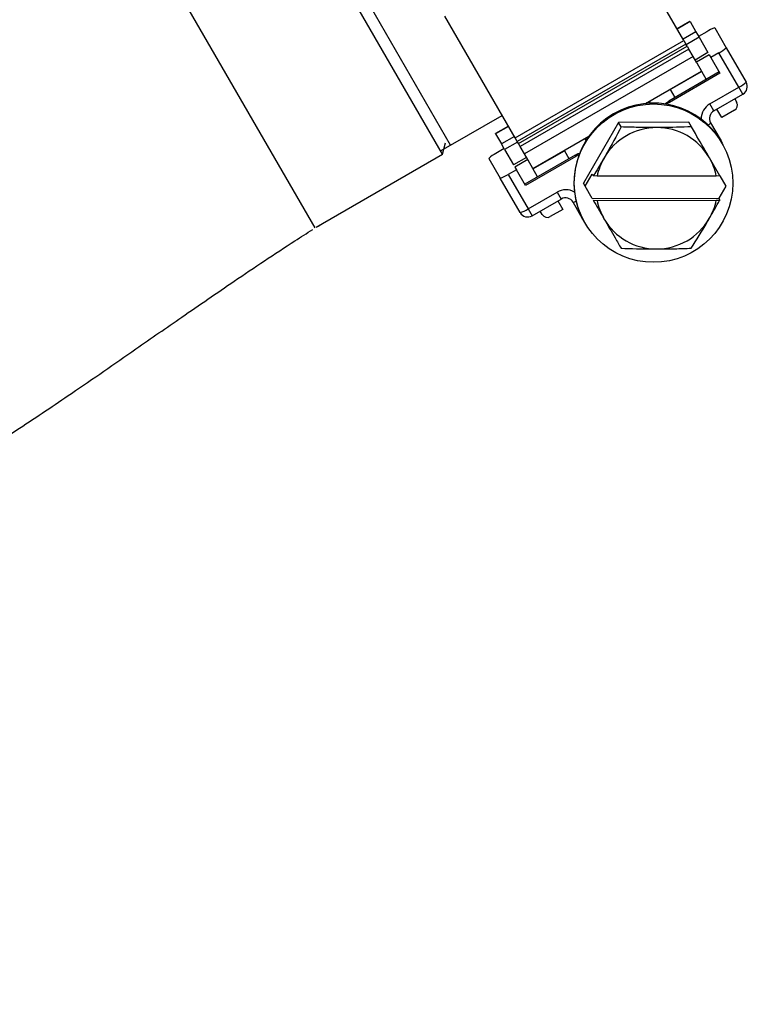
# Model space of a CAD drawing. Units: millimetres. Extents: x 2 to 415, y -12 to 292.
# Drawn here: x 36 to 41, y 49 to 55 of the extents above; entities that cross this region are included whole.
import ezdxf

# ---------------------------------------------------------------- set-up
doc = ezdxf.new("R2010")
doc.units = ezdxf.units.MM

msp = doc.modelspace()

# ---------------------------------------------------------------- linework, layer by layer
at = {"color": 8, "linetype": 'Continuous', "lineweight": 25}
for p, q in [((38.6053, 54.1519), (36.7253, 57.4082)), ((40.166, 54.9568), (40.0822, 54.9084)), ((40.2248, 54.8549), (40.141, 54.8065)), ((40.5107, 54.4837), (40.4845, 54.529)), ((40.3212, 54.3743), (40.295, 54.4196)), ((38.9823, 54.2734), (38.8985, 54.225)), ((39.0412, 54.1715), (38.9574, 54.1231)), ((40.3619, 54.1884), (40.3621, 54.1892)), ((39.2992, 53.8447), (39.3254, 53.7993)), ((39.1097, 53.7353), (39.1359, 53.6899)), ((39.4652, 53.6714), (39.466, 53.6712))]:
    msp.add_line(p, q, dxfattribs=at)
at = {"color": 7, "linetype": 'Continuous', "lineweight": 25}
for p, q in [((38.552, 54.0923), (36.7324, 57.2439)), ((35.8142, 56.911), (37.7192, 53.6115)), ((40.1253, 54.8337), (39.6669, 55.6277)), ((39.0255, 54.1987), (38.567, 54.9927)), ((40.1651, 54.9584), (40.0813, 54.91)), ((40.1651, 54.9584), (40.166, 54.9568)), ((40.166, 54.9568), (40.2042, 54.8906)), ((40.2042, 54.8906), (40.1204, 54.8422)), ((40.2042, 54.8906), (40.2248, 54.8549)), ((40.2755, 54.891), (40.2218, 54.86)), ((40.3274, 54.9155), (40.4019, 54.7864)), ((39.0255, 54.1987), (40.1253, 54.8337)), ((40.1385, 54.8108), (39.0387, 54.1758)), ((39.0472, 54.161), (40.147, 54.796)), ((40.1253, 54.8337), (40.1385, 54.8108)), ((40.147, 54.796), (40.1385, 54.8108)), ((40.147, 54.796), (40.158, 54.777)), ((40.2248, 54.8549), (40.2826, 54.7548)), ((40.158, 54.777), (39.0582, 54.142)), ((40.1858, 54.7289), (39.086, 54.0939)), ((40.1858, 54.7289), (40.158, 54.777)), ((40.2096, 54.6877), (40.1858, 54.7289)), ((40.2826, 54.7548), (40.1988, 54.7064)), ((40.2912, 54.7399), (40.2074, 54.6915)), ((40.2912, 54.7399), (40.3011, 54.7227)), ((40.3548, 54.7537), (40.3011, 54.7227)), ((40.4845, 54.529), (40.3548, 54.7537)), ((40.4019, 54.7864), (40.5316, 54.5617)), ((40.2096, 54.6877), (40.2717, 54.5801)), ((40.3011, 54.7227), (40.3605, 54.6199)), ((39.8755, 54.4223), (40.241, 54.6333)), ((40.3555, 54.6285), (40.027, 54.4388)), ((40.3605, 54.6199), (40.032, 54.4302)), ((40.0372, 54.5137), (40.2418, 54.6319)), ((40.0372, 54.5137), (40.0671, 54.462)), ((40.295, 54.4196), (40.4845, 54.529)), ((40.3212, 54.3743), (40.5107, 54.4837)), ((39.9046, 54.4238), (39.8828, 54.4265)), ((39.9025, 54.4379), (39.9064, 54.4235)), ((40.027, 54.4388), (40.032, 54.4302)), ((40.457, 54.4527), (40.47, 54.4303)), ((38.6053, 54.1519), (38.9407, 54.3455)), ((40.3736, 54.3308), (40.3417, 54.386)), ((40.456, 54.3783), (40.3736, 54.3308)), ((39.7004, 54.2996), (39.4709, 53.9034)), ((40.1583, 54.3003), (39.7004, 54.2996)), ((39.7177, 54.2697), (39.7004, 54.2996)), ((40.1756, 54.2704), (40.1583, 54.3003)), ((40.3001, 54.2965), (40.3621, 54.1892)), ((38.9814, 54.275), (38.8976, 54.2266)), ((38.8985, 54.225), (38.8976, 54.2266)), ((38.8985, 54.225), (38.9367, 54.1589)), ((38.5401, 54.1129), (38.6053, 54.1519)), ((38.552, 54.0923), (38.5719, 54.1666)), ((39.0205, 54.2072), (38.9367, 54.1589)), ((38.9574, 54.1231), (38.9367, 54.1589)), ((39.0387, 54.1758), (39.0255, 54.1987)), ((39.0472, 54.161), (39.0387, 54.1758)), ((39.0582, 54.142), (39.0472, 54.161)), ((39.1411, 53.9983), (39.5066, 54.2093)), ((39.4894, 54.184), (39.4796, 54.1937)), ((40.3621, 54.1892), (40.3682, 54.1783)), ((40.3772, 54.163), (40.3747, 54.1674)), ((37.7287, 53.6169), (38.552, 54.0923)), ((38.9544, 54.1283), (38.9007, 54.0973)), ((38.9574, 54.1231), (39.0152, 54.023)), ((39.086, 54.0939), (39.0582, 54.142)), ((39.1097, 54.0527), (39.086, 54.0939)), ((39.4166, 54.0864), (39.0881, 53.8967)), ((39.142, 53.9969), (39.3466, 54.115)), ((39.3466, 54.115), (39.3765, 54.0633)), ((39.4215, 54.0778), (39.4166, 54.0864)), ((38.8536, 54.0646), (38.9281, 53.9355)), ((39.099, 54.0714), (39.0152, 54.023)), ((39.1076, 54.0565), (39.0237, 54.0081)), ((39.4215, 54.0778), (39.093, 53.8881)), ((39.1719, 53.9451), (39.1097, 54.0527)), ((40.3599, 53.9512), (40.2923, 54.0682)), ((39.0337, 53.991), (38.98, 53.96)), ((38.98, 53.96), (39.1097, 53.7353)), ((39.0237, 54.0081), (39.0337, 53.991)), ((39.093, 53.8881), (39.0337, 53.991)), ((39.4829, 53.8827), (39.5288, 53.9619)), ((39.5288, 53.9619), (39.5357, 53.95)), ((39.0578, 53.7108), (38.9281, 53.9355)), ((39.4829, 53.8827), (39.4709, 53.9034)), ((39.5602, 53.9483), (39.5357, 53.95)), ((40.3372, 53.9495), (39.5602, 53.9483)), ((40.3599, 53.9512), (40.3372, 53.9495)), ((40.3599, 53.9512), (40.3986, 53.884)), ((39.1097, 53.7353), (39.2992, 53.8447)), ((39.5286, 53.8036), (39.4829, 53.8827)), ((40.3986, 53.884), (40.3527, 53.8048)), ((39.1359, 53.6899), (39.3254, 53.7993)), ((39.305, 53.7875), (39.3369, 53.7322)), ((39.4652, 53.6714), (39.4033, 53.7787)), ((39.5286, 53.8036), (40.3527, 53.8048)), ((39.5354, 53.7916), (39.56, 53.79)), ((39.56, 53.79), (40.337, 53.7912)), ((40.337, 53.7912), (40.3596, 53.7929)), ((40.3527, 53.8048), (40.3596, 53.7929)), ((39.2025, 53.6985), (39.1896, 53.7209)), ((39.3369, 53.7322), (39.2545, 53.6847)), ((39.4716, 53.6606), (39.4652, 53.6714)), ((39.4778, 53.6496), (39.4804, 53.6452)), ((37.7405, 53.6227), (37.7584, 53.6341))]:
    msp.add_line(p, q, dxfattribs=at)
at = {"color": 7, "linetype": 'Continuous', "lineweight": 25, "flags": 128}
for points in [[(39.9046, 54.4238), (39.9014, 54.4321), (39.9, 54.4365)], [(40.0023, 54.4196), (40.0088, 54.4258), (40.027, 54.4388)], [(40.032, 54.4302), (40.0192, 54.4217), (40.0143, 54.4177)], [(39.4821, 54.1952), (39.4852, 54.1918), (39.4904, 54.1854)], [(39.4166, 54.0864), (39.437, 54.0957), (39.4456, 54.0982)], [(39.4412, 54.0868), (39.4353, 54.0846), (39.4215, 54.0778)]]:
    msp.add_lwpolyline(points, dxfattribs=at)
at = {"color": 7, "linetype": 'Continuous', "lineweight": 25}
msp.add_circle((39.928, 53.9032), 0.5166, dxfattribs=at)
for centre, radius, start, end in [((40.3754, 54.7464), 0.1758, 105.85418, 124.62953), ((40.2795, 54.9126), 0.1758, 295.37047, 314.14582), ((40.4092, 54.6879), 0.1758, 295.37047, 314.14582), ((40.4821, 54.5331), 0.0571, 300, 30), ((39.9269, 53.9074), 0.5178, 30.14444, 209.85556), ((40.437, 54.4113), 0.038, 299.90059, 29.90024), ((40.3496, 54.325), 0.0571, 119.90059, 209.90024), ((39.9499, 53.8676), 0.398, 90.09719, 149.90281), ((39.9501, 53.8703), 0.3953, 30.03774, 90.1349), ((38.976, 53.9385), 0.1758, 115.37047, 134.14582), ((39.9486, 53.8683), 0.3966, 149.90889, 168.35907), ((39.9509, 53.8711), 0.3943, 11.47508, 29.9987), ((38.8801, 54.1046), 0.1758, 285.85418, 304.62953), ((39.3539, 53.7501), 0.0571, 30.09976, 120.09941), ((39.9463, 53.8684), 0.3943, 191.47508, 209.9987), ((39.9486, 53.8712), 0.3966, 329.90889, 348.35907), ((39.0098, 53.8799), 0.1758, 285.85418, 304.62953), ((39.1072, 53.7394), 0.0571, 210.09976, 300.09941), ((39.2354, 53.7176), 0.038, 210.09976, 300.09941), ((39.9471, 53.8692), 0.3953, 210.03774, 270.1349), ((39.9473, 53.872), 0.398, 270.09719, 329.90281)]:
    msp.add_arc(centre, radius, start, end, dxfattribs=at)
at = {"color": 8, "linetype": 'Continuous', "lineweight": 25}
for centre, radius, start, end in [((40.3521, 54.3206), 0.1143, 119.9562, 179.40046), ((40.2621, 54.3253), 0.0476, 297.03413, 322.87839), ((39.3564, 53.7457), 0.1143, 60.59954, 120.0438), ((39.3947, 53.8333), 0.0552, 278.92831, 301.15916)]:
    msp.add_arc(centre, radius, start, end, dxfattribs=at)
at = {"color": 7, "linetype": 'Continuous', "lineweight": 25}
for points, knots in [([(39.7177, 54.2697), (39.6861, 54.211), (39.6501, 54.1443), (39.6103, 54.0755), (39.6055, 54.0672)], [0, 0, 0, 0, 0.879034, 1, 1, 1, 1]), ([(39.9492, 54.2656), (39.9088, 54.2658), (39.8286, 54.2662), (39.7545, 54.2685), (39.7177, 54.2697)], [0, 0, 0, 0, 0.503992, 1, 1, 1, 1]), ([(40.1756, 54.2704), (40.1113, 54.2683), (40.0382, 54.2659), (39.9588, 54.2656), (39.9492, 54.2656)], [0, 0, 0, 0, 0.879034, 1, 1, 1, 1]), ([(40.2923, 54.0682), (40.2902, 54.0719), (40.2595, 54.125), (40.2191, 54.1949), (40.184, 54.2558), (40.1756, 54.2704)], [0, 0, 0, 0, 0.053439, 0.773571, 1, 1, 1, 1]), ([(39.6055, 54.0672), (39.5852, 54.0326), (39.5616, 53.9925), (39.5388, 53.9551), (39.5357, 53.95)], [0, 0, 0, 0, 0.862265, 1, 1, 1, 1]), ([(39.5354, 53.7916), (39.5564, 53.7552), (39.5796, 53.7152), (39.6028, 53.675), (39.6049, 53.6713)], [0, 0, 0, 0, 0.9087, 1, 1, 1, 1]), ([(40.2917, 53.6724), (40.3118, 53.7074), (40.335, 53.7481), (40.3566, 53.7875), (40.3596, 53.7929)], [0, 0, 0, 0, 0.862265, 1, 1, 1, 1]), ([(39.6049, 53.6713), (39.6297, 53.6284), (39.6691, 53.5601), (39.7037, 53.5003), (39.7165, 53.478)], [0, 0, 0, 0, 0.627988, 1, 1, 1, 1]), ([(40.1744, 53.4787), (40.2084, 53.5333), (40.247, 53.5954), (40.2869, 53.6641), (40.2917, 53.6724)], [0, 0, 0, 0, 0.879034, 1, 1, 1, 1]), ([(18.9846, 48.5461), (19.4051, 48.7856), (20.2226, 49.2511), (21.4178, 49.891), (22.519, 50.4532), (23.4435, 50.9008), (24.1865, 51.2423), (24.7574, 51.4841), (25.2287, 51.663), (25.6148, 51.7909), (25.9842, 51.8961), (26.3801, 51.9862), (26.8759, 52.0598), (27.4378, 52.0722), (28.0255, 52.0105), (28.5607, 51.9189), (29.0356, 51.8192), (29.5015, 51.7133), (30.0037, 51.5957), (30.5678, 51.4673), (31.143, 51.3541), (31.7362, 51.2661), (32.3384, 51.2165), (32.9799, 51.2243), (33.6128, 51.3131), (34.1891, 51.4739), (34.6914, 51.6766), (35.1299, 51.8985), (35.4907, 52.1099), (35.8208, 52.3206), (36.162, 52.5501), (36.5132, 52.7936), (36.8658, 53.0392), (37.2107, 53.2754), (37.4948, 53.4671), (37.6677, 53.5765), (37.7064, 53.601)], [0, 0, 0, 0, 0.06955, 0.135221, 0.194917, 0.247412, 0.283113, 0.312783, 0.336952, 0.356158, 0.372037, 0.393325, 0.416631, 0.448244, 0.482097, 0.512134, 0.536483, 0.560481, 0.58877, 0.61867, 0.651996, 0.679808, 0.710317, 0.742802, 0.774589, 0.803488, 0.829045, 0.852389, 0.874044, 0.889146, 0.908701, 0.933226, 0.950681, 0.970584, 0.993413, 1, 1, 1, 1]), ([(39.7165, 53.478), (39.7831, 53.4761), (39.8589, 53.4739), (39.9384, 53.4739), (39.948, 53.4739)], [0, 0, 0, 0, 0.879034, 1, 1, 1, 1]), ([(39.948, 53.4739), (39.9881, 53.4742), (40.0678, 53.4749), (40.139, 53.4774), (40.1744, 53.4787)], [0, 0, 0, 0, 0.503992, 1, 1, 1, 1])]:
    msp.add_open_spline(points, degree=3, knots=knots, dxfattribs=at)

doc.saveas('drawing.dxf')
